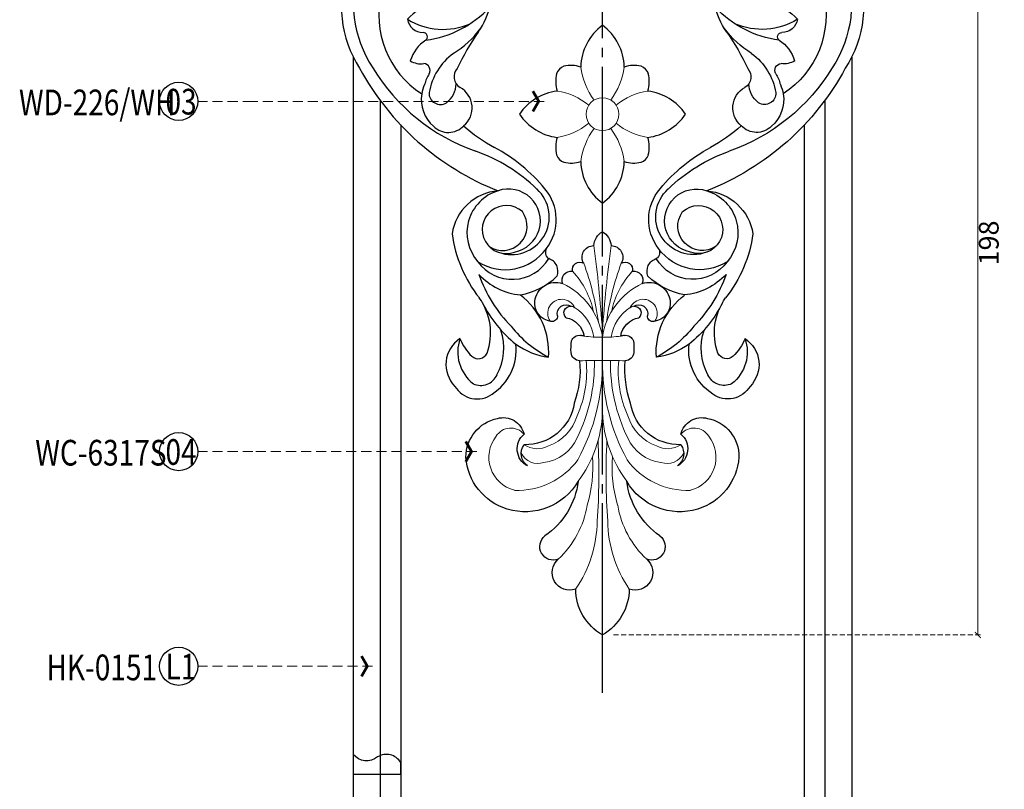
# Model space of a CAD drawing. Units: millimetres. Extents: x 2671 to 3511, y 1825 to 2419.
# Drawn here: x 2849 to 3098, y 2015 to 2210 of the extents above; entities that cross this region are included whole.
import ezdxf

# ---------------------------------------------------------------- set-up
doc = ezdxf.new("R2010")
doc.units = ezdxf.units.MM
doc.linetypes.add('HIDDEN', pattern=[9.525, 6.35, -3.175])
doc.linetypes.add('JIS_08_15', pattern=[17.25, 15, -0.75, 0.75, -0.75])
for name, color, linetype in [('A-04.尺寸標註', 4, 'Continuous'), ('H-06.木作(細線)', 8, 'Continuous'), ('IE-DIM', 3, 'Continuous'), ('文字', 4, 'Continuous')]:
    doc.layers.add(name, color=color, linetype=linetype)
doc.layers.add('H&K Decorate detail1', color=251, linetype='Continuous', lineweight=5)
doc.styles.add('1', font='SimSun.ttf')
doc.styles.add('CHINA', font='SIMPLEX.shx')
doc.styles.get("Standard").update_dxf_attribs({"font": 'arial.ttf'})
doc.styles.add('新細明體', font='txt')
doc.dimstyles.new('2', dxfattribs={"dimtxt": 5, "dimasz": 1.5, "dimexe": 1, "dimexo": 1, "dimgap": 0.6, "dimtad": 2, "dimdec": 0, "dimtxsty": '新細明體', "dimblk": 'ARCHTICK', "dimcen": 5, "dimclrd": 8, "dimclre": 8, "dimclrt": 4, "dimadec": 0, "dimazin": 0, "dimtfac": 1, "dimtdec": 0, "dimtix": 1, "dimtmove": 2, "dimatfit": 3, "dimldrblk": 'OPEN90', "dimfxl": 1.25, "dimlwd": 9, "dimlwe": 9, "dimarcsym": 0})
doc.dimstyles.new('DN-1', dxfattribs={"dimtxt": 2.6, "dimasz": 1, "dimexe": 1, "dimexo": 2, "dimgap": 0.5, "dimtad": 1, "dimdec": 0, "dimzin": 9, "dimdsep": 46, "dimtxsty": 'CHINA', "dimblk": 'ARCHTICK', "dimcen": 2, "dimdle": 1, "dimclrd": 5, "dimclre": 8, "dimclrt": 4, "dimadec": 1, "dimazin": 2, "dimtfac": 0.416667, "dimtdec": 0, "dimtix": 1, "dimtmove": 2, "dimatfit": 0, "dimldrblk": 'CCC', "dimfxl": 4, "dimfxlon": 1, "dimtzin": 0, "dimlwd": 25, "dimlwe": 25, "dimarcsym": 0})

# ---------------------------------------------------------------- blocks, each defined once
blk = doc.blocks.new('WD-20L')
at = {"color": 8}
for centre, radius, start, end in [((29.61, 115.42), 6.56, 16.2212, 110.6887), ((31.52, 108.85), 13.4, 108.405, 171.3226), ((35.25, 107.43), 14.21, 136.8303, 183.594), ((28.4, 114.34), 4.5, 50.6188, 141.3888), ((23.1, 111.62), 10.24, 326.0562, 37.2808), ((29.12, 113.34), 7.84, 288.4584, 29.9639), ((28.21, 110.29), 18.05, 160.9867, 218.1753), ((-8.67, 94.42), 29.42, 23.5995, 47.6691), ((4.61, 99.92), 17.51, 38.6868, 68.0908), ((27.79, 109.63), 2.45, 33.4834, 139.7835), ((-6.82, 92.25), 31.25, 11.678, 36.5767), ((38.41, 102.61), 15.17, 145.418, 200.8846), ((17.68, 103.93), 14.06, 8.0609, 30.1571), ((-12.79, 88.57), 35.73, 4.5545, 29.5597), ((12.72, 80.6), 18.57, 85.9865, 118.5223), ((8.3, 83.72), 16.43, 27.8861, 69.6516), ((-6.52, 83.83), 33.53, 353.0373, 23.49), ((6.56, 94.9), 3.38, 143.3223, 237.305), ((12.24, 84.41), 10.72, 21.0672, 134.4561), ((12.82, 79.54), 12.84, 42.8056, 129.5967), ((3.32, 90.8), 1.9, 313.8524, 41.6862), ((11.96, 79.94), 11.99, 127.6555, 205.7249), ((11.13, 79.47), 9.53, 54.9353, 213.089), ((12.12, 80.23), 8.05, 86.2661, 274.3846), ((13.87, 81.15), 6.16, 40.72, 201.6531), ((13.23, 82.21), 6.08, 213.2706, 95.4859), ((12.3, 83.3), 11.11, 272.2623, 26.5167), ((14.93, 84.92), 12.91, 260.2232, 336.473), ((40.35, 92.83), 43.17, 204.7794, 226.7759), ((39.57, 96.22), 42.52, 211.0714, 235.7516), ((-27.51, 17.35), 68.03, 13.5277, 53.7285), ((-17.87, 30.85), 41.87, 33.7389, 46.8071), ((-12.14, 20.04), 49.55, 16.4253, 55.8949), ((19.74, 49.6), 5.3, 30.3207, 121.9011), ((19.4, 48.74), 5.89, 114.6357, 226.4234), ((17.01, 47.2), 8.9, 335.7371, 34.756), ((22.2, 41.46), 6.42, 113.3461, 163.1437), ((20.51, 44.59), 2.88, 342.9292, 107.1209), ((8.79, 50.5), 15.96, 292.0406, 334.9717), ((13.11, 42.29), 3.12, 302.8251, 44.4834), ((17.01, 47.2), 8.9, 319.7866, 335.7371), ((7.74, 27.65), 23.55, 331.2474, 42.444), ((17.1, 44.81), 7.49, 310.789, 333.4125), ((-33.3, 79.91), 62.72, 310.3766, 320.0876), ((23.23, 37.93), 1.73, 135.7771, 250.1995), ((21.84, 12.1), 24.64, 106.6367, 128.6895), ((22.02, 31.13), 5.22, 43.8732, 83.0368), ((17.95, 39.46), 9.14, 287.1032, 328.9423), ((7.38, 24.56), 29.57, 325.4735, 18.7236), ((12.11, 24.4), 27.96, 323.5945, 18.4779), ((19.41, 17.74), 18.79, 130.0334, 177.6992), ((17.31, 4.05), 26.88, 82.8806, 122.3167), ((21.13, 29.72), 1.12, 115.7627, 254.1748), ((11.41, 12.66), 17.08, 43.475, 98.9918), ((19.81, 24.76), 4.01, 355.0515, 75.4158), ((9.45, 14.97), 9.99, 47.1974, 150.5974), ((16.73, 35.16), 12.87, 267.8052, 303.3545), ((8.27, 19.26), 8.53, 347.2662, 20.9122), ((19.58, 19.35), 18.96, 182.5826, 322.4814), ((11.29, 11.64), 6.49, 65.7616, 144.3519), ((16.34, 16.07), 2.81, 148.1571, 245.7258), ((15.08, 14.6), 3.16, 61.4346, 110.9439), ((16.53, 9.08), 12.28, 148.9403, 184.4375), ((20.94, 18.88), 7.88, 223.0111, 340.999), ((18.69, 20.2), 18, 216.735, 316.4897)]:
    blk.add_arc(centre, radius, start, end, dxfattribs=at)
at = {"color": 8, "insert": (19.97, 1.09), "char_height": 0.1, "width": 0.6972, "attachment_point": 1}
blk.add_mtext('{\\fﾲￓﾩ\ufffaￅ￩|b0|i0|c136|p49;Good Ware}', dxfattribs=at)
blk = doc.blocks.new('WD-226')
for centre, radius, start, end in [((29.09, 34.07), 13.6, 126.5202, 178.4984), ((12.91, 34.07), 13.6, 1.5016, 53.4798), ((13.03, 27.66), 7.2, 69.9783, 104.398), ((28.97, 27.66), 7.2, 75.602, 110.0217), ((18.5, 30.8), 9.31, 167.6122, 195.1846), ((12.16, 31.88), 2.91, 108.4103, 161.5396), ((29.84, 31.88), 2.91, 18.4604, 71.5897), ((23.5, 30.8), 9.31, 344.8154, 12.3878), ((11.34, 14.75), 13.74, 97.6538, 145.6491), ((30.66, 14.75), 13.74, 34.3509, 82.3462), ((11.34, 30.25), 13.74, 214.3509, 262.3462), ((30.66, 30.25), 13.74, 277.6538, 325.6491), ((18.5, 14.2), 9.31, 164.8154, 192.3878), ((23.5, 14.2), 9.31, 347.6122, 15.1846), ((12.16, 13.12), 2.91, 198.4604, 251.5897), ((13.03, 17.34), 7.2, 255.602, 290.0217), ((29.09, 10.93), 13.6, 181.5016, 233.4798), ((12.91, 10.93), 13.6, 306.5202, 358.4984), ((28.97, 17.34), 7.2, 249.9783, 284.398), ((29.84, 13.12), 2.91, 288.4103, 341.5396)]:
    blk.add_arc(centre, radius, start, end)
at = {"layer": 'H&K Decorate detail1'}
for centre, radius, start, end in [((33.65, 36.96), 18.32, 187.9371, 216.4202), ((8.35, 36.96), 18.32, 323.5798, 352.0629), ((7.35, 12.75), 15.76, 49.7321, 82.1045), ((34.65, 12.75), 15.76, 97.8955, 130.2679), ((21, 22.5), 4.15, 90, 180), ((21, 22.5), 4.15, 0, 90), ((21, 22.5), 4.15, 180, 270), ((21, 22.5), 4.15, 270, 0), ((7.35, 32.25), 15.76, 277.8955, 310.2679), ((34.65, 32.25), 15.76, 229.7321, 262.1045), ((33.65, 8.04), 18.32, 143.5798, 172.0629), ((8.35, 8.04), 18.32, 7.9371, 36.4202)]:
    blk.add_arc(centre, radius, start, end, dxfattribs=at)
at = {"insert": (20.81, 44.06), "char_height": 0.1, "width": 0.6972, "attachment_point": 1}
blk.add_mtext('{\\fﾲￓﾩ\ufffaￅ￩|b0|i0|c136|p49;Good Ware}', dxfattribs=at)
blk = doc.blocks.new('HK-0151')
blk.add_lwpolyline([(0, 12), (-2.93, 12, 0.426991), (-4.34, 6.15, -0.412506), (-5, 0), (0, 0)], format="xyb", close=True)
blk = doc.blocks.new('WC-6317S')
for centre, radius, start, end in [((6.74, -11.71), 13.51, 119.9116, 179.5734), ((-6.74, -11.71), 13.51, 0.4266, 60.0884), ((-8.29, -15.78), 4.44, 69.9824, 229.4611), ((8.29, -15.78), 4.44, 310.5389, 110.0176), ((-12.41, -22.35), 3.43, 68.8827, 231.6124), ((12.41, -22.35), 3.43, 308.3876, 111.1173), ((-25.75, -41.3), 19.75, 7.0593, 55.4219), ((25.75, -41.3), 19.75, 124.5781, 172.9407), ((-19.73, -45.99), 14.81, 107.0825, 176.0117), ((-19.53, -46.62), 15.46, 30.0715, 107.1022), ((19.53, -46.62), 15.46, 72.8978, 149.9285), ((19.73, -46), 14.81, 4.0191, 72.9159), ((-16.69, -47.06), 4.87, 117.5451, 230.1039), ((-16.63, -45.89), 3.9, 126.2506, 215.0045), ((16.63, -45.89), 3.9, 324.9955, 53.7494), ((16.69, -47.06), 4.87, 309.8961, 62.4549), ((-24.52, -45.01), 9.98, 179.7619, 258.1708), ((24.73, -45.18), 9.77, 280.8147, 1.2919), ((-19.4, -60.54), 12.42, 8.7205, 91.9578), ((19.4, -60.54), 12.42, 88.0422, 171.2795), ((-25.1, -49.54), 5.43, 254.3918, 346.7099), ((25.1, -49.54), 5.43, 193.2901, 285.6082), ((-30.87, -67.1), 25.2, 354.902, 19.5708), ((30.87, -67.1), 25.2, 160.4292, 185.098), ((-5.57, -71.73), 2.4, 94.8772, 172.5296), ((5.57, -71.73), 2.4, 7.4704, 85.1228), ((6.89, -72.19), 14.86, 177.0131, 188.4443), ((-6.89, -72.19), 14.86, 351.5557, 2.9869), ((-5.82, -73.7), 2.1, 198.8207, 277.2135), ((5.82, -73.7), 2.1, 262.7865, 341.1793), ((-10.26, -74.64), 5.71, 280.6706, 350.1737), ((-1.23, -95.96), 20.63, 99.5274, 102.1078), ((1.23, -95.96), 20.63, 77.8922, 80.4726), ((10.26, -74.64), 5.71, 189.8263, 259.3294), ((-12.5, -83.94), 4.64, 96.5067, 185.7376), ((-12.7, -80.62), 1.33, 354.1606, 104.2334), ((12.7, -80.62), 1.33, 75.7666, 185.8394), ((12.5, -83.94), 4.64, 354.2624, 83.4933), ((-9.19, -81.29), 2.25, 166.2732, 303.6287), ((-8.09, -81.49), 1.67, 131.6924, 275.1284), ((8.09, -81.49), 1.67, 264.8716, 48.3076), ((9.19, -81.29), 2.25, 236.3713, 13.7268), ((-11.77, -83.8), 5.38, 186.3608, 288.4462), ((11.77, -83.8), 5.38, 251.5538, 353.6392), ((-7.99, -89.78), 2.25, 157.1158, 281.274), ((7.99, -89.78), 2.25, 258.726, 22.8842), ((-5.74, -92.45), 1.87, 165.8099, 302.183), ((5.74, -92.45), 1.87, 237.817, 14.1901), ((-2.18, -95.52), 2.97, 149.8303, 269.7026), ((2.18, -95.52), 2.97, 270.2974, 30.1697), ((2.15, -98.22), 4.35, 183.6381, 240.3634), ((-2.15, -98.22), 4.35, 299.6366, 356.3619)]:
    blk.add_arc(centre, radius, start, end)
at = {"layer": 'H&K Decorate detail1'}
for centre, radius, start, end in [((-32.41, -29.19), 31.08, 0.701, 34.4432), ((32.41, -29.19), 31.08, 145.5568, 179.299), ((-27.66, -36.81), 24.15, 9.5783, 46.9685), ((27.66, -36.81), 24.15, 133.0315, 170.4217), ((-168.89, -40.57), 167.98, 357.1014, 4.0152), ((168.89, -40.57), 167.98, 175.9848, 182.8986), ((-35.95, -42.42), 33.52, 355.4164, 16.6939), ((35.95, -42.42), 33.52, 163.3061, 184.5836), ((-20.08, -44.93), 8.63, 104.628, 218.0078), ((-21.47, -55.41), 18.85, 35.9818, 92.3853), ((21.47, -55.41), 18.85, 87.6147, 144.0182), ((20.08, -44.93), 8.63, 321.9922, 75.372), ((-31.02, -57.45), 31.04, 2.241, 36.7654), ((31.02, -57.45), 31.04, 143.2346, 177.759), ((-16.31, -48.1), 4.73, 71.3367, 153.3658), ((-16.05, -54.1), 10.55, 23.8488, 83.1962), ((-51.25, -68.82), 51.25, 359.3006, 28.5395), ((51.25, -68.82), 51.25, 151.4605, 180.6994), ((16.05, -54.1), 10.55, 96.8038, 156.1512), ((16.31, -48.1), 4.73, 26.6342, 108.6633), ((-16.47, -53.17), 6.06, 61.9807, 123.7082), ((16.47, -53.17), 6.06, 56.2918, 118.0193), ((-17.6, -58.82), 11.7, 16.9071, 70.1065), ((17.6, -58.82), 11.7, 109.8935, 163.0929), ((-23.15, -47.98), 4.36, 211.2306, 319.9268), ((-44.64, -68.64), 42.61, 358.8905, 26.1853), ((44.64, -68.64), 42.61, 153.8147, 181.1095), ((23.15, -47.98), 4.36, 220.0732, 328.7694), ((-31.39, -66.69), 27.4, 354.2837, 24.2769), ((31.39, -66.69), 27.4, 155.7231, 185.7163), ((-1.51, 1.8), 71.26, 266.571, 271.2132), ((1.51, 1.8), 71.26, 268.7868, 273.429), ((-17.8, -72.64), 18.01, 295.435, 351.3143), ((-12.68, -73.83), 10.59, 302.1844, 351.7494), ((-1.23, -95.96), 20.63, 86.5909, 99.5274), ((-329.63, -54.16), 330.42, 352.29, 356.021), ((1.23, -95.96), 20.63, 80.4726, 93.4091), ((17.8, -72.64), 18.01, 188.6857, 244.565), ((329.63, -54.16), 330.42, 183.979, 187.71), ((12.68, -73.83), 10.59, 188.2506, 237.8156), ((-10.29, -81.35), 3.56, 146.0239, 336.0524), ((-71.12, -69.53), 70.76, 339.7369, 352.1459), ((71.12, -69.53), 70.76, 187.8541, 200.2631), ((10.29, -81.35), 3.56, 203.9476, 33.9761), ((-23.45, -77.28), 21.66, 317.2407, 348.1576), ((23.45, -77.28), 21.66, 191.8424, 222.7593), ((-8.09, -81.49), 1.67, 273.8359, 309.0861), ((8.09, -81.49), 1.67, 230.9139, 270)]:
    blk.add_arc(centre, radius, start, end, dxfattribs=at)
at = {"insert": (0.15, -1.04), "char_height": 0.1, "width": 0.6972, "attachment_point": 3}
blk.add_mtext('{\\fﾲￓﾩ\ufffaￅ￩|b0|i0|c136|p49;Good Ware}', dxfattribs=at)
blk = doc.blocks.new('_ArchTick')
at = {"color": 0, "linetype": 'ByBlock', "const_width": 0.15}
blk.add_lwpolyline([(-0.5, -0.5), (0.5, 0.5)], dxfattribs=at)
blk = doc.blocks.new('CCC')
at = {"layer": 'IE-DIM', "color": 4, "linetype": 'Continuous', "const_width": 0.432}
blk.add_lwpolyline([(-1.76, 1.61), (-0.84, 0.01), (-1.76, -1.6)], dxfattribs=at)
blk = doc.blocks.new('*D21')
at = {"layer": 'A-04.尺寸標註', "color": 8, "linetype": 'HIDDEN', "lineweight": 9, "ltscale": 0.2, "transparency": 16777216}
for p, q in [((3043.12, 2252.32), (3092.11, 2252.32)), ((2999.04, 2054.01), (3092.11, 2054.01))]:
    blk.add_line(p, q, dxfattribs=at)
at = {"layer": 'A-04.尺寸標註', "color": 8, "lineweight": 9, "ltscale": 0.2, "transparency": 16777216}
blk.add_line((3091.11, 2252.32), (3091.11, 2054.01), dxfattribs=at)
at = {"layer": 'DEFPOINTS', "color": 0, "ltscale": 0.2, "transparency": 16777216}
for p in [(3042.12, 2252.32, -0.36), (2998.04, 2054.01), (3091.11, 2054.01)]:
    blk.add_point(p, dxfattribs=at)
at = {"layer": 'A-04.尺寸標註', "color": 8, "lineweight": 9, "ltscale": 0.2, "transparency": 16777216, "xscale": 1.5, "yscale": 1.5, "zscale": 1.5}
for p, rotation in [((3091.11, 2252.32), 90), ((3091.11, 2054.01), 270)]:
    blk.add_blockref('_ArchTick', p, dxfattribs=dict(at, rotation=rotation))
at = {"layer": 'A-04.尺寸標註', "color": 4, "ltscale": 0.2, "transparency": 16777216, "insert": (3094.52, 2153.17), "char_height": 5, "attachment_point": 5, "rotation": 90, "style": '新細明體'}
blk.add_mtext('198', dxfattribs=at)
blk = doc.blocks.new('_Open90')
at = {"color": 0, "linetype": 'ByBlock', "lineweight": -2}
for p, q in [((0, 0), (-1, 0)), ((-0.5, 0.5), (0, 0)), ((0, 0), (-0.5, -0.5))]:
    blk.add_line(p, q, dxfattribs=at)

msp = doc.modelspace()

# ---------------------------------------------------------------- linework, layer by layer
at = {"color": 8}
for points in [[(2933.22, 2200.21), (2933.22, 1879.49)], [(3059.22, 2200.21), (3059.22, 1879.49)], [(2940.02, 2189.25), (2940.02, 1879.49)], [(3052.43, 2189.25), (3052.43, 1879.49)], [(2945.22, 2183.02), (2945.22, 1879.49)], [(3047.22, 2183.02), (3047.22, 1879.49)]]:
    msp.add_lwpolyline(points, dxfattribs=at)
at = {"layer": 'H-06.木作(細線)', "color": 3, "linetype": 'JIS_08_15', "ltscale": 3.2}
msp.add_lwpolyline([(2996.22, 2039.37), (2996.22, 2268.55)], dxfattribs=at)
at = {"layer": 'H-06.木作(細線)', "color": 8}
for centre in [(2889.09, 2189), (2889.09, 2100.38), (2889.09, 2046.08)]:
    msp.add_circle(centre, 4.83, dxfattribs=at)

# ---------------------------------------------------------------- block references
at = {"rotation": 194.8014498557375}
msp.add_blockref('WD-20L', (2963.69, 2239.43, -0.36), dxfattribs=at)
at = {"xscale": -1}
for name, p, rotation in [('WD-20L', (3028.76, 2239.43, -0.36), 165.1985501442624), ('WC-6317S', (2996.22, 2054.01), 180)]:
    msp.add_blockref(name, p, dxfattribs=dict(at, rotation=rotation))
msp.add_blockref('WD-226', (2975.22, 2163.24))
at = {"color": 3, "rotation": 270}
msp.add_blockref('HK-0151', (2933.22, 2018.79), dxfattribs=at)

# ---------------------------------------------------------------- texts
at = {"layer": '文字', "color": 4, "style": '1', "width": 0.8}
for s, p in [('WD-226/WH', (2848.71, 2185.47)), ('WC-6317S', (2852.83, 2096.85)), ('HK-0151', (2855.66, 2042.54))]:
    msp.add_text(s, height=6.5, dxfattribs=at).set_placement(p)
at = {"layer": '文字', "color": 7, "style": '1', "width": 0.8}
for s, p in [('03', (2885.75, 2185.66)), ('04', (2885.75, 2097.04)), ('L1', (2885.75, 2042.73))]:
    msp.add_text(s, height=6.5, dxfattribs=at).set_placement(p)

# ---------------------------------------------------------------- dimensions: what is measured, and where the dimension line sits
at = {"layer": 'A-04.尺寸標註', "color": 8, "ltscale": 0.2}
dim = msp.add_linear_dim(base=(3091.11, 2054.01), p1=(3042.12, 2252.32, -0.36), p2=(2998.04, 2054.01), angle=90, dimstyle='2', dxfattribs=at)
dim.commit()
dim.dimension.update_dxf_attribs({"geometry": '*D21', "text_midpoint": (3094.52, 2153.17)})

# ---------------------------------------------------------------- leaders
at = {"layer": '文字', "color": 4, "linetype": 'HIDDEN', "ltscale": 0.4}
for points in [[(2981.45, 2189), (2907.82, 2189), (2893.92, 2189)], [(2964.47, 2100.38), (2907.82, 2100.38), (2893.92, 2100.38)], [(2938.12, 2046.08), (2907.82, 2046.08), (2893.92, 2046.08)]]:
    msp.add_leader(points, dimstyle='DN-1', override={"dimasz": 1.6, "dimtad": 0, "dimclrd": 8, "dimlwd": 15}, dxfattribs=at)

doc.saveas('drawing.dxf')
